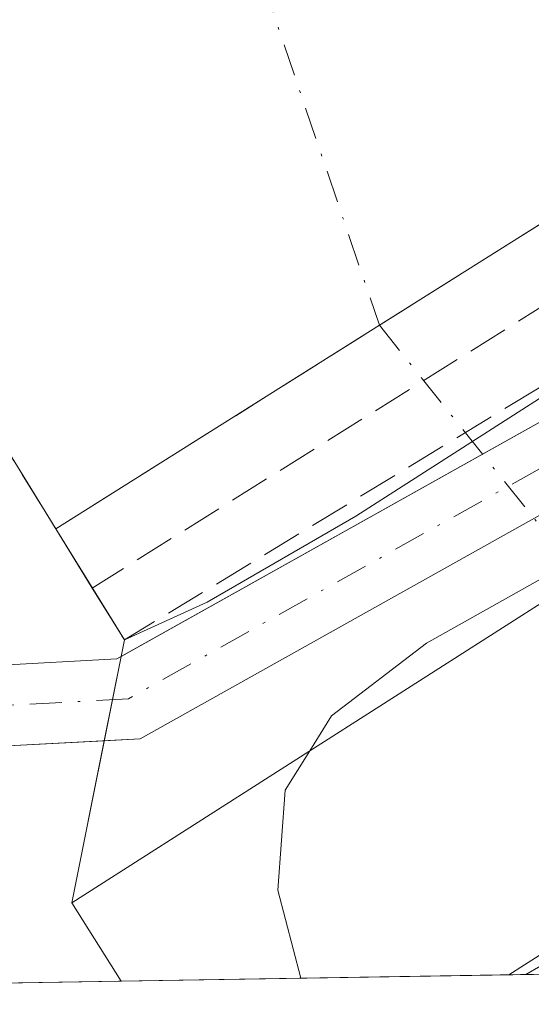
# Model space of a CAD drawing. Units: metres. Extents: x 615411 to 618895, y 4659972 to 4662351.
# Drawn here: x 615501 to 615522, y 4659980 to 4660021 of the extents above; entities that cross this region are included whole.
import ezdxf

# ---------------------------------------------------------------- set-up
doc = ezdxf.new("R2010")
doc.units = ezdxf.units.M
doc.header["$MEASUREMENT"] = 0
for name, pattern in [('DGN Style 2', [1.6480167562047852, 0.988810053722871, -0.6592067024819142]), ('DGN Style 3', [2.307223458686699, 1.648016756204785, -0.6592067024819142]), ('DGN Style 4', [2.6384748266838614, 1.318413404963828, -0.6592067024819142, 0.001648016756204785, -0.6592067024819142])]:
    doc.linetypes.add(name, pattern=pattern)
for name, color, linetype, lineweight in [('Arbolado forestal CxS', 92, 'Continuous', 0), ('Camino Cxs', 7, 'Continuous', 0), ('Camino eje', 30, 'DGN Style 4', 13), ('Comarca CxS', 21, 'Continuous', 0), ('Comunidad Autónoma CxS', 142, 'Continuous', 0), ('Corriente natural Cxs', 4, 'Continuous', 13), ('Corriente natural eje', 4, 'DGN Style 4', 0), ('Corriente natural oculto Cxs', 9, 'Continuous', 13), ('Curva de nivel auxiliar', 30, 'DGN Style 2', 0), ('Curva de nivel normal', 30, 'Continuous', 0), ('Edificación Cxs', 1, 'Continuous', 13), ('Espacio natural protegido CxS', 121, 'Continuous', 0), ('Instalación de energía eléctrica Cxs', 135, 'Continuous', 0), ('Municipio CxS', 4, 'Continuous', 0), ('Muro lineal', 1, 'DGN Style 3', 13), ('Obra de contención lineal', 1, 'DGN Style 3', 13), ('Presa Cxs', 1, 'Continuous', 13), ('Provincia CxS', 1, 'Continuous', 0), ('Suelo desnudo CxS', 253, 'Continuous', 0)]:
    doc.layers.add(name, color=color, linetype=linetype, lineweight=lineweight)

# ---------------------------------------------------------------- blocks, each defined once
blk = doc.blocks.new('*U9')
at = {"layer": 'Arbolado forestal CxS', "color": 92, "linetype": 'Continuous', "lineweight": 0}
blk.add_polyline3d([(615505.5613000002, 4659981.243899999, 257.7388999999966), (615448.6399999997, 4659980.300000001, 256.0641000000033), (615447.6369000003, 4660041.7487, 254.3935000000056), (615447.7923999997, 4660041.803500001, 254.3752999999997), (615448.1801000005, 4660041.940099999, 254.3301999999967), (615499.3901000004, 4660005.4301, 254.5347000000038), (615502.8772999998, 4659999.784600001, 255.2602000000043), (615503.9177999999, 4659998.0899, 255.8454999999958), (615504.3701, 4659997.360099999, 256.0213999999978), (615505.6901000004, 4659995.2301, 256.0627999999998), (615503.5301000001, 4659984.460100001, 257.9637999999977)], close=True, dxfattribs=at)
blk = doc.blocks.new('*U15')
at = {"layer": 'Suelo desnudo CxS', "color": 253, "linetype": 'Continuous', "lineweight": 0}
blk.add_polyline3d([(615574.7200999996, 4659982.390100001, 251.8010999999969), (615505.5613000002, 4659981.243899999, 257.7388999999966), (615503.5301000001, 4659984.460100001, 257.9637999999977), (615505.6901000004, 4659995.2301, 256.0627999999998), (615504.3701, 4659997.360099999, 256.0213999999978), (615503.9177999999, 4659998.0899, 255.8454999999958), (615502.8772999998, 4659999.784600001, 255.2602000000043), (615499.3901000004, 4660005.4301, 254.5347000000038)], dxfattribs=at)
blk = doc.blocks.new('*U16')
at = {"layer": 'Corriente natural Cxs', "color": 4, "linetype": 'Continuous', "lineweight": 13}
blk.add_polyline3d([(615571.6700999998, 4660016.130100001, 251.5436000000045), (615550.2500999998, 4660014.9301, 252.2636000000057), (615541.5701000001, 4660014.440099999, 253.1203999999998), (615536.8800999997, 4660014.1801, 253.8561999999947), (615535.0000999998, 4660016.5001, 253.5200000000041), (615533.1402000004, 4660018.800100001, 253.5636999999988), (615516.1505000005, 4660008.1248, 253.3500000000058), (615502.8772999998, 4659999.784600001, 255.2602000000043), (615499.3901000004, 4660005.4301, 254.5347000000038)], dxfattribs=at)

msp = doc.modelspace()

# ---------------------------------------------------------------- linework, layer by layer
at = {"layer": 'Arbolado forestal CxS', "color": 92, "linetype": 'Continuous', "lineweight": 0, "extrusion": (0.002503211200867923, 4.150926352059818e-05, 0.9999968661004218), "elevation": 1991.910896968915, "flags": 128}
msp.add_lwpolyline([(615502.9877227414, 4659981.165231862), (615477.9068441184, 4659980.749331862)], dxfattribs=at)
at = {"layer": 'Arbolado forestal CxS', "color": 92, "linetype": 'Continuous', "lineweight": 0}
msp.add_polyline3d([(615505.5612000005, 4659981.244000001, 257.7388999999966), (615503.5301000001, 4659984.460100001, 257.9637999999977), (615505.6901000004, 4659995.2301, 256.0627999999998), (615504.3701, 4659997.360099999, 256.0213999999978), (615503.9177999999, 4659998.0899, 255.8454999999958), (615502.8772999998, 4659999.784600001, 255.2602000000043), (615499.3901000004, 4660005.4301, 254.5347000000038), (615448.1801000005, 4660041.940099999, 254.3301999999967), (615447.7923999997, 4660041.803500001, 254.3752999999997), (615447.6369000003, 4660041.7487, 254.3935000000056)], dxfattribs=at)
at = {"layer": 'Camino Cxs', "color": 7, "linetype": 'Continuous', "lineweight": 0, "extrusion": (0.3718475162460141, -0.6682860902688085, 0.6443004937254823), "elevation": -2885168.818781787, "flags": 128}
msp.add_lwpolyline([(2803632.965289663, 2431016.149484916), (2803665.597989138, 2431016.247945578), (2803670.096368719, 2431014.681728035)], dxfattribs=at)
at = {"layer": 'Camino Cxs', "color": 7, "linetype": 'Continuous', "lineweight": 0, "extrusion": (-0.06302153274161953, 0.9977378238431266, 0.02339917271356448), "elevation": 4610665.413239034, "flags": 128}
msp.add_lwpolyline([(-908040.8832338178, -107654.8590273383), (-908036.3850629025, -107656.6729239798), (-908012.4840031485, -107657.2678868795)], dxfattribs=at)
at = {"layer": 'Camino Cxs', "color": 7, "linetype": 'Continuous', "lineweight": 0}
msp.add_polyline3d([(615476.5157000005, 4659989.3673, 257.9648000000016), (615473.5619000001, 4659993.3551, 258.0822000000044), (615500.4001000002, 4659994.190099999, 257.9673999999941), (615505.3800999997, 4659994.460100001, 258.4618000000046), (615534.0401, 4660010.4801, 258.5154000000039), (615540.3400999998, 4660012.340100001, 256.2881000000052), (615540.4301000005, 4660009.470100001, 258.997000000003), (615535.3400999998, 4660007.390100001, 261.8794000000053), (615506.3300999999, 4659991.1801, 261.3102999999974), (615500.3701, 4659990.860099999, 258.5595999999932)], close=True, dxfattribs=at)
for points in [[(615540.0842000004, 4660009.328700001, 259.3254000000015), (615535.3400999998, 4660007.390100001, 261.8794000000053), (615506.3300999999, 4659991.1801, 261.3102999999974), (615504.8619999997, 4659991.101299999, 260.3730000000069)], [(615473.5619000001, 4659993.3551, 258.0822000000044), (615500.4001000002, 4659994.190099999, 257.9673999999941), (615505.3800999997, 4659994.460100001, 258.4618000000046), (615505.5553000001, 4659994.558, 258.4401000000071)]]:
    msp.add_polyline3d(points, dxfattribs=at)
at = {"layer": 'Camino eje', "color": 30, "linetype": 'DGN Style 4', "lineweight": 13}
msp.add_polyline3d([(615540.3850999996, 4660010.905099999, 257.6503999999986), (615537.2351000002, 4660009.975099999, 259.8552000000054), (615534.6901000004, 4660008.9351, 260.050900000002), (615505.8551000003, 4659992.8201, 259.8098000000027), (615500.3850999996, 4659992.5251, 258.281799999997), (615484.8108999999, 4659991.9681, 258.2094999999972), (615473.0231, 4659991.394500001, 257.9572000000044)], dxfattribs=at)
at = {"layer": 'Comarca CxS', "color": 21, "linetype": 'Continuous', "lineweight": 0, "flags": 128}
msp.add_lwpolyline([(615645.4550000008, 4659983.5637), (615448.6400008528, 4659980.299983414), (615447.7592000006, 4660034.254399999), (615428.9307000008, 4661187.6325), (615410.8800008516, 4662293.359983386), (615589.6510000001, 4662296.325499999), (615648.6866999996, 4662297.304699999), (616326.1644000004, 4662308.542799999), (616492.0355999994, 4662311.294299999), (617313.0996000014, 4662324.9142), (618856.1200008771, 4662350.509983388), (618893.0759999994, 4660151.3451), (618894.9900008768, 4660037.449983411), (618426.4286000007, 4660029.679900001), (618335.4620000013, 4660028.171499999), (615920.7116999995, 4659988.128199999)], close=True, dxfattribs=at)
at = {"layer": 'Comunidad Autónoma CxS', "color": 142, "linetype": 'Continuous', "lineweight": 0, "flags": 128}
msp.add_lwpolyline([(615645.4550000008, 4659983.5637), (615448.6400008528, 4659980.299983414), (615447.7592000006, 4660034.254399999), (615428.9307000008, 4661187.6325), (615410.8800008516, 4662293.359983386), (615589.6510000001, 4662296.325499999), (615648.6866999996, 4662297.304699999), (616326.1644000004, 4662308.542799999), (616492.0355999994, 4662311.294299999), (617313.0996000014, 4662324.9142), (618856.1200008771, 4662350.509983388), (618893.0759999994, 4660151.3451), (618894.9900008768, 4660037.449983411), (618426.4286000007, 4660029.679900001), (618335.4620000013, 4660028.171499999), (615920.7116999995, 4659988.128199999)], close=True, dxfattribs=at)
at = {"layer": 'Corriente natural Cxs', "color": 4, "linetype": 'Continuous', "lineweight": 13, "extrusion": (0.151005805068513, 0.2172068444284806, 0.9643746334122607), "elevation": 1105374.522220838, "flags": 128}
msp.add_lwpolyline([(2154664.51513156, -4028648.637254475), (2154670.600960542, -4028651.37974785), (2154733.488864234, -4028652.152786989)], dxfattribs=at)
at = {"layer": 'Corriente natural Cxs', "color": 4, "linetype": 'Continuous', "lineweight": 13, "extrusion": (-0.5320333081255026, 0.8467234248068829, 3.046862201499827e-05), "elevation": 3618262.953022591, "flags": 128}
msp.add_lwpolyline([(-3000435.806903522, 145.0167138007997), (-3000451.482897088, 143.1065137999146), (-3000471.54800457, 143.3203138000115)], dxfattribs=at)
msp.add_lwpolyline([(-3000435.806903522, 145.0167138007997), (-3000451.482897088, 143.1065137999146), (-3000471.54800457, 143.3203138000115)], dxfattribs=at)
at = {"layer": 'Corriente natural eje', "color": 4, "linetype": 'DGN Style 4', "lineweight": 0, "extrusion": (0.0005791093079745854, -0.00170391372447389, 0.9999983806539035), "elevation": -7330.451078304648, "flags": 128}
msp.add_lwpolyline([(615499.6646201905, 4660050.170061755), (615515.9005700519, 4660002.399092408)], dxfattribs=at)
at = {"layer": 'Corriente natural eje', "color": 4, "linetype": 'DGN Style 4', "lineweight": 0, "extrusion": (0.02021802872650454, -0.02520580460239819, 0.9994778130247616), "elevation": -104761.5133229305, "flags": 128}
msp.add_lwpolyline([(3395916.997805877, 3248277.803429687), (3395916.997805876, 3248248.214312633)], dxfattribs=at)
at = {"layer": 'Corriente natural oculto Cxs', "color": 9, "linetype": 'Continuous', "lineweight": 13, "extrusion": (-0.5320333081255026, 0.8467234248068829, 3.046862201499827e-05), "elevation": 3618262.953022591, "flags": 128}
msp.add_lwpolyline([(-3000435.806903522, 145.0167138007997), (-3000451.482897088, 143.1065137999146), (-3000471.54800457, 143.3203138000115)], dxfattribs=at)
msp.add_lwpolyline([(-3000435.806903522, 145.0167138007997), (-3000451.482897088, 143.1065137999146), (-3000471.54800457, 143.3203138000115)], dxfattribs=at)
at = {"layer": 'Corriente natural oculto Cxs', "color": 9, "linetype": 'Continuous', "lineweight": 13, "extrusion": (0.8439735742511754, 0.5343394160025147, 0.04679737676181657), "elevation": 3009501.672299524, "flags": 128}
msp.add_lwpolyline([(3607979.275061264, -140734.951070784), (3607980.133615526, -140735.127163711), (3607982.122056236, -140735.7131056675)], dxfattribs=at)
at = {"layer": 'Corriente natural oculto Cxs', "color": 9, "linetype": 'Continuous', "lineweight": 13, "extrusion": (-0.008701693400445498, 0.01404136888708613, 0.9998635509366974), "elevation": 60332.79809688688, "flags": 128}
msp.add_lwpolyline([(615484.6105813361, 4659607.441864576), (615483.2902710356, 4659609.572074581)], dxfattribs=at)
msp.add_lwpolyline([(615484.6105813361, 4659607.441864576), (615483.2902710356, 4659609.572074581)], dxfattribs=at)
at = {"layer": 'Corriente natural oculto Cxs', "color": 9, "linetype": 'Continuous', "lineweight": 13, "extrusion": (0.03353279371447147, 0.1671982352997147, 0.985352881894788), "elevation": 800034.9165319407, "flags": 128}
msp.add_lwpolyline([(312859.3889660628, -4621294.511881914), (312859.3889660627, -4621305.65963061)], dxfattribs=at)
at = {"layer": 'Corriente natural oculto Cxs', "color": 9, "linetype": 'Continuous', "lineweight": 13, "extrusion": (0.0315155149731902, -0.04990163415719978, 0.9982567802045804), "elevation": -212885.4148748311, "flags": 128}
msp.add_lwpolyline([(3008732.851143343, 3605062.937939472), (3008732.851143343, 3605066.748490075)], dxfattribs=at)
msp.add_lwpolyline([(3008732.851143343, 3605062.937939472), (3008732.851143343, 3605066.748490075)], dxfattribs=at)
at = {"layer": 'Corriente natural oculto Cxs', "color": 9, "linetype": 'Continuous', "lineweight": 13, "extrusion": (0.1372191474516399, 0.002277613259488773, 0.990538095204059), "elevation": 95326.27810053209, "flags": 128}
msp.add_lwpolyline([(4649124.472702397, -686192.1746798058), (4649124.472702396, -686184.3153433318)], dxfattribs=at)
at = {"layer": 'Corriente natural oculto Cxs', "color": 9, "linetype": 'Continuous', "lineweight": 13, "extrusion": (0.2454309584044408, 0.004068692774646809, 0.9694055345394842), "elevation": 170274.0053462941, "flags": 128}
msp.add_lwpolyline([(4649138.748974219, -671423.8843605542), (4649138.748974218, -671407.4856673327)], dxfattribs=at)
at = {"layer": 'Corriente natural oculto Cxs', "color": 9, "linetype": 'Continuous', "lineweight": 13}
msp.add_polyline3d([(615536.8800999997, 4660014.1801, 253.8561999999947), (615540.0842000004, 4660009.328700001, 256.0314000000071), (615540.8077999996, 4660008.232999999, 256.7891999999993), (615547.5000999998, 4659998.100099999, 253.508799999996), (615546.5900999998, 4659997.520099999, 253.4633999999933), (615548.8201000001, 4659994.0001, 252.0350999999937), (615534.6547999998, 4659985.055500001, 252.3938999999955), (615529.2405000003, 4659981.636700001, 252.6349000000046), (615505.5613000002, 4659981.243899999, 257.7388999999966), (615503.5301000001, 4659984.460100001, 257.9637999999977), (615505.6901000004, 4659995.2301, 256.0627999999998), (615503.9177999999, 4659998.0899, 255.8454999999958), (615502.8772999998, 4659999.784600001, 255.2602000000043), (615516.1505000005, 4660008.1248, 253.3500000000058), (615533.1402000004, 4660018.800100001, 253.5636999999988), (615535.0000999998, 4660016.5001, 253.5200000000041)], close=True, dxfattribs=at)
at = {"layer": 'Curva de nivel auxiliar', "color": 30, "linetype": 'DGN Style 2', "lineweight": 0, "elevation": 252.5, "flags": 128}
msp.add_lwpolyline([(615547.1739999996, 4659998.607200001), (615547.1399999997, 4659998.5801), (615543.8004000002, 4659995.742900001), (615540.1600000003, 4659992.6501), (615532.9945, 4659988.044500001), (615524.0647999998, 4659982.6205), (615522.1623999998, 4659981.519200001)], dxfattribs=at)
at = {"layer": 'Curva de nivel normal', "color": 30, "linetype": 'Continuous', "lineweight": 0, "elevation": 255, "flags": 128}
for points in [[(615502.8772999998, 4659999.784700001), (615499.3901000004, 4660005.430199999), (615448.1801000005, 4660041.940199999)], [(615536.8800999997, 4660014.180199999), (615515.1900000004, 4660000.3101), (615509.0796999997, 4659996.782400001), (615505.6901000004, 4659995.2302), (615502.8800999997, 4659999.780200001), (615502.8772999998, 4659999.784700001)], [(615512.9299999997, 4659981.3661), (615511.9800000006, 4659984.9801), (615512.29, 4659989.0701), (615513.2992000004, 4659990.690199999), (615514.1900000004, 4659992.120100001), (615518.0899999999, 4659995.100099999), (615526.3399999999, 4659999.7301), (615533.6799999997, 4660003.800100001), (615534.1864999998, 4660004.010500001), (615538.7599999999, 4660005.9101), (615541.7699999996, 4660005.5101), (615543.2334000003, 4660004.772299999)]]:
    msp.add_lwpolyline(points, dxfattribs=at)
at = {"layer": 'Edificación Cxs', "color": 1, "linetype": 'Continuous', "lineweight": 13, "elevation": 264.6002000000008, "flags": 128}
msp.add_lwpolyline([(615521.4561000001, 4659981.5075), (615505.5613000002, 4659981.243899999), (615503.5301000001, 4659984.460100001), (615540.8077999996, 4660008.232999999), (615547.5000999998, 4659998.100099999), (615546.5900999998, 4659997.520099999), (615521.4600999998, 4659981.5101)], close=True, dxfattribs=at)
at = {"layer": 'Edificación Cxs', "color": 1, "linetype": 'Continuous', "lineweight": 13, "extrusion": (0.03919610301848089, 0.02499631247099888, 0.9989188404825573), "elevation": 140869.4522195004, "flags": 128}
msp.add_lwpolyline([(3598074.638532815, -3021310.067759454), (3598074.638532815, -3021354.328480295)], dxfattribs=at)
at = {"layer": 'Edificación Cxs', "color": 1, "linetype": 'Continuous', "lineweight": 13, "extrusion": (0.5375114573663387, -0.8403508953267778, 0.0699414463919494), "elevation": -3585151.465122379, "flags": 128}
msp.add_lwpolyline([(3029496.124124672, 251628.2302606948), (3029466.327579436, 251628.9991436133), (3029466.322754938, 251628.99743944)], dxfattribs=at)
at = {"layer": 'Edificación Cxs', "color": 1, "linetype": 'Continuous', "lineweight": 13, "extrusion": (-0.303845650099583, 0.4811088914277414, 0.8223211389139473), "elevation": 2055157.30925151, "flags": 128}
msp.add_lwpolyline([(-3008732.851143344, -2969533.199710896), (-3008732.851143344, -2969537.825528956)], dxfattribs=at)
at = {"layer": 'Edificación Cxs', "color": 1, "linetype": 'Continuous', "lineweight": 13, "extrusion": (0.1551135751419913, 0.002571433883209885, 0.9878932971401588), "elevation": 107717.4985627101, "flags": 128}
msp.add_lwpolyline([(4649138.748974217, -684251.5723165631), (4649138.748974217, -684235.4805139217)], dxfattribs=at)
at = {"layer": 'Espacio natural protegido CxS', "color": 121, "linetype": 'Continuous', "lineweight": 0, "flags": 128}
for points in [[(615920.7116999995, 4659988.128199999), (615645.4550000008, 4659983.5637), (615448.6400008528, 4659980.299983414), (615447.7592000006, 4660034.254399999), (615428.9307000008, 4661187.6325)], [(615645.4550000008, 4659983.5637), (615448.6400008528, 4659980.299983414)]]:
    msp.add_lwpolyline(points, dxfattribs=at)
at = {"layer": 'Instalación de energía eléctrica Cxs', "color": 135, "linetype": 'Continuous', "lineweight": 0, "extrusion": (0.01262447959426423, 0.007932506181607405, 0.9998888427523596), "elevation": 44990.8731168113, "flags": 128}
msp.add_lwpolyline([(615463.8790948341, 4659797.84481157), (615480.8711181782, 4659808.520447456)], dxfattribs=at)
msp.add_lwpolyline([(615463.8790948341, 4659797.84481157), (615480.8711181782, 4659808.520447456)], dxfattribs=at)
at = {"layer": 'Instalación de energía eléctrica Cxs', "color": 135, "linetype": 'Continuous', "lineweight": 0, "extrusion": (0.04169130610383878, 0.02619668438040111, 0.9987870487360304), "elevation": 147992.9123535075, "flags": 128}
msp.add_lwpolyline([(3618251.807009334, -2996797.258526894), (3618251.807009334, -2996812.953557767)], dxfattribs=at)
msp.add_lwpolyline([(3618251.807009334, -2996797.258526894), (3618251.807009334, -2996812.953557767)], dxfattribs=at)
at = {"layer": 'Instalación de energía eléctrica Cxs', "color": 135, "linetype": 'Continuous', "lineweight": 0, "extrusion": (0.0413273783594267, 0.4015040550743774, 0.9149243365201125), "elevation": 1896679.748426067, "flags": 128}
msp.add_lwpolyline([(-135129.7900133459, -4298694.360864426), (-135128.5747594471, -4298696.081271543), (-135128.5814608487, -4298696.086969897)], dxfattribs=at)
at = {"layer": 'Instalación de energía eléctrica Cxs', "color": 135, "linetype": 'Continuous', "lineweight": 0, "extrusion": (-0.1688347108821685, 0.2724200135543163, 0.9472497963137289), "elevation": 1165801.055817195, "flags": 128}
msp.add_lwpolyline([(-2978022.744887527, -3444809.068839034), (-2978022.744887526, -3444809.975245996)], dxfattribs=at)
at = {"layer": 'Instalación de energía eléctrica Cxs', "color": 135, "linetype": 'Continuous', "lineweight": 0, "extrusion": (-0.262705936270638, 0.4239118514350914, 0.8667665967612277), "elevation": 1813953.823233615, "flags": 128}
msp.add_lwpolyline([(-2977916.256525414, -3152140.40961952), (-2977916.256525414, -3152143.300655189)], dxfattribs=at)
msp.add_lwpolyline([(-2977916.256525414, -3152140.40961952), (-2977916.256525414, -3152143.300655189)], dxfattribs=at)
at = {"layer": 'Instalación de energía eléctrica Cxs', "color": 135, "linetype": 'Continuous', "lineweight": 0, "extrusion": (0.1081189258315754, 0.5390706969479397, 0.8352922132817285), "elevation": 2578830.1866402, "flags": 128}
msp.add_lwpolyline([(312896.7625313663, -3917413.294567823), (312896.7625313663, -3917414.115220546)], dxfattribs=at)
at = {"layer": 'Instalación de energía eléctrica Cxs', "color": 135, "linetype": 'Continuous', "lineweight": 0, "extrusion": (0.1012660818390384, 0.5049634873319792, 0.8571797111052591), "elevation": 2415678.468501373, "flags": 128}
msp.add_lwpolyline([(312788.5627902009, -4020079.641550204), (312788.5627902009, -4020081.751381751)], dxfattribs=at)
at = {"layer": 'Instalación de energía eléctrica Cxs', "color": 135, "linetype": 'Continuous', "lineweight": 0, "extrusion": (0.08695054116467789, 0.4334653128281692, 0.8969656771392911), "elevation": 2073696.526986133, "flags": 128}
msp.add_lwpolyline([(313025.7463356069, -4206680.515945037), (313025.7463356069, -4206682.430217023)], dxfattribs=at)
at = {"layer": 'Instalación de energía eléctrica Cxs', "color": 135, "linetype": 'Continuous', "lineweight": 0, "extrusion": (0.04507075295356872, 0.2247345029898623, 0.9733771265003601), "elevation": 1075255.492787317, "flags": 128}
msp.add_lwpolyline([(312832.3463798255, -4565113.512373543), (312832.3463798255, -4565120.471074573)], dxfattribs=at)
at = {"layer": 'Instalación de energía eléctrica Cxs', "color": 135, "linetype": 'Continuous', "lineweight": 0, "extrusion": (-0.303845650099583, 0.4811088914277414, 0.8223211389139473), "elevation": 2055157.30925151, "flags": 128}
msp.add_lwpolyline([(-3008732.851143344, -2969533.199710896), (-3008732.851143344, -2969537.825528956)], dxfattribs=at)
msp.add_lwpolyline([(-3008732.851143344, -2969533.199710896), (-3008732.851143344, -2969537.825528956)], dxfattribs=at)
at = {"layer": 'Instalación de energía eléctrica Cxs', "color": 135, "linetype": 'Continuous', "lineweight": 0, "extrusion": (0.7311657434724841, 0.01212707299175399, 0.6820920683258107), "elevation": 506738.9180137753, "flags": 128}
msp.add_lwpolyline([(4649133.074864102, -472316.0849113851), (4649133.074864103, -472304.6718325501)], dxfattribs=at)
at = {"layer": 'Instalación de energía eléctrica Cxs', "color": 135, "linetype": 'Continuous', "lineweight": 0, "extrusion": (0.1551014152426496, 0.002572208091736966, 0.9878952043285057), "elevation": 107713.6223788979, "flags": 128}
msp.add_lwpolyline([(4649134.392320838, -684281.7837364422), (4649134.392320837, -684265.6919631889)], dxfattribs=at)
at = {"layer": 'Instalación de energía eléctrica Cxs', "color": 135, "linetype": 'Continuous', "lineweight": 0}
msp.add_polyline3d([(615529.2401999999, 4659981.6371, 253.7581000000064), (615505.5613000002, 4659981.243899999, 264.6002000000008), (615503.5301000001, 4659984.460100001, 261.9679999999935), (615505.6901000004, 4659995.2301, 257.9888999999966), (615504.3701, 4659997.360099999, 256.5470999999961), (615503.9177999999, 4659998.0899, 256.2565999999933), (615502.8701, 4659999.780099999, 255.5622000000003), (615502.8772999998, 4659999.784600001, 255.5598999999929), (615516.1505000005, 4660008.1248, 254.7871000000014), (615533.1401000004, 4660018.800100001, 254.4878999999928), (615535.0000999998, 4660016.5001, 254.5749000000069), (615536.8800999997, 4660014.1801, 255.431700000001), (615540.0842000004, 4660009.328700001, 259.3254000000015), (615540.8077999996, 4660008.232999999, 259.9103999999934), (615547.5000999998, 4659998.100099999, 259.6926999999997), (615546.5900999998, 4659997.520099999, 261.3384999999981), (615548.8201000001, 4659994.0001, 255.7666000000027)], close=True, dxfattribs=at)
at = {"layer": 'Municipio CxS', "color": 4, "linetype": 'Continuous', "lineweight": 0, "flags": 128}
msp.add_lwpolyline([(615645.4550000008, 4659983.5637), (615448.6400008528, 4659980.299983414), (615447.7592000006, 4660034.254399999), (615428.9307000008, 4661187.6325), (615410.8800008516, 4662293.359983386), (615589.6510000001, 4662296.325499999), (615648.6866999996, 4662297.304699999), (616326.1644000004, 4662308.542799999), (616492.0355999994, 4662311.294299999), (617313.0996000014, 4662324.9142), (618856.1200008771, 4662350.509983388), (618893.0759999994, 4660151.3451), (618894.9900008768, 4660037.449983411), (618426.4286000007, 4660029.679900001), (618335.4620000013, 4660028.171499999), (615920.7116999995, 4659988.128199999)], close=True, dxfattribs=at)
at = {"layer": 'Muro lineal', "color": 1, "linetype": 'DGN Style 3', "lineweight": 13, "extrusion": (-0.1501170818046577, 0.292155562565013, 0.9445157431259548), "elevation": 1269288.743188868, "flags": 128}
msp.add_lwpolyline([(-2677231.298071239, -3649108.794165051), (-2677195.690150098, -3649105.530510628), (-2677195.909871245, -3649102.525025882)], dxfattribs=at)
at = {"layer": 'Muro lineal', "color": 1, "linetype": 'DGN Style 3', "lineweight": 13, "extrusion": (0.04623759525225739, 0.02889283621176096, 0.9985125381290556), "elevation": 163356.1479092579, "flags": 128}
msp.add_lwpolyline([(3625716.583998904, -2986993.673213303), (3625716.583998904, -2986957.501040671)], dxfattribs=at)
at = {"layer": 'Muro lineal', "color": 1, "linetype": 'DGN Style 3', "lineweight": 13, "extrusion": (-0.2068991574401026, 0.4572555600112674, 0.8649335763452347), "elevation": 2003684.263169866, "flags": 128}
msp.add_lwpolyline([(-2481821.476987361, -3452568.988660078), (-2481821.801527238, -3452566.115898149), (-2481858.029928235, -3452571.21107557)], dxfattribs=at)
at = {"layer": 'Obra de contención lineal', "color": 1, "linetype": 'DGN Style 3', "lineweight": 13, "extrusion": (0.1875934133784463, 0.2141126984445506, 0.95862634202374), "elevation": 1113474.400780798, "flags": 128}
msp.add_lwpolyline([(2608018.578558349, -3748757.296031659), (2607955.99456773, -3748763.845428994), (2607949.657922239, -3748761.820961238)], dxfattribs=at)
at = {"layer": 'Presa Cxs', "color": 1, "linetype": 'Continuous', "lineweight": 13, "extrusion": (-0.5320315473902251, 0.8467245235589407, 0.0001174114456187543), "elevation": 3618269.179172805, "flags": 128}
msp.add_lwpolyline([(-3000428.297450978, -169.2663161311756), (-3000443.973444544, -170.0391161364939), (-3000464.038552026, -170.3383161385647)], dxfattribs=at)
at = {"layer": 'Presa Cxs', "color": 1, "linetype": 'Continuous', "lineweight": 13, "extrusion": (0.7391164231454047, 0.5885050424428033, 0.3276716772260571), "elevation": 3197445.395866223, "flags": 128}
msp.add_lwpolyline([(3262151.118600492, -1108663.209200623), (3262151.971262549, -1108663.51667582), (3262153.945158158, -1108664.254087075)], dxfattribs=at)
at = {"layer": 'Presa Cxs', "color": 1, "linetype": 'Continuous', "lineweight": 13, "extrusion": (-0.262705936270638, 0.4239118514350914, 0.8667665967612277), "elevation": 1813953.823233615, "flags": 128}
msp.add_lwpolyline([(-2977916.256525414, -3152140.40961952), (-2977916.256525414, -3152143.300655189)], dxfattribs=at)
at = {"layer": 'Presa Cxs', "color": 1, "linetype": 'Continuous', "lineweight": 13, "extrusion": (0.06697403486860412, 0.3339399793611459, 0.9402119807988496), "elevation": 1597624.174767908, "flags": 128}
msp.add_lwpolyline([(312859.3889660628, -4409536.918033372), (312859.3889660629, -4409548.601001179)], dxfattribs=at)
at = {"layer": 'Presa Cxs', "color": 1, "linetype": 'Continuous', "lineweight": 13, "extrusion": (-0.303845650099583, 0.4811088914277414, 0.8223211389139473), "elevation": 2055157.30925151, "flags": 128}
msp.add_lwpolyline([(-3008732.851143344, -2969533.199710896), (-3008732.851143344, -2969537.825528956)], dxfattribs=at)
at = {"layer": 'Presa Cxs', "color": 1, "linetype": 'Continuous', "lineweight": 13, "extrusion": (0.7311666778068817, 0.01213710569685534, 0.6820908883207216), "elevation": 506786.2448899708, "flags": 128}
msp.add_lwpolyline([(4649123.586513024, -472358.7002664423), (4649123.586513024, -472347.2877517811)], dxfattribs=at)
at = {"layer": 'Presa Cxs', "color": 1, "linetype": 'Continuous', "lineweight": 13, "extrusion": (0.1551135751419913, 0.002571433883209885, 0.9878932971401588), "elevation": 107717.4985627101, "flags": 128}
msp.add_lwpolyline([(4649138.748974217, -684251.5723165631), (4649138.748974217, -684235.4805139217)], dxfattribs=at)
at = {"layer": 'Presa Cxs', "color": 1, "linetype": 'Continuous', "lineweight": 13}
msp.add_polyline3d([(615521.4561000001, 4659981.5075, 262.1040000000066), (615505.5613000002, 4659981.243899999, 264.6002000000008), (615503.5301000001, 4659984.460100001, 261.9679999999935), (615505.6901000004, 4659995.2301, 257.9888999999966), (615504.3701, 4659997.360099999, 256.5470999999961), (615503.9177999999, 4659998.0899, 256.2565999999933), (615502.8772999998, 4659999.784600001, 255.5598999999929), (615516.1505000005, 4660008.1248, 254.7871000000014), (615533.1401000004, 4660018.800100001, 254.4878999999928), (615535.0000999998, 4660016.5001, 254.5749000000069), (615536.8800999997, 4660014.1801, 255.431700000001), (615540.0842000004, 4660009.328700001, 259.3254000000015), (615540.8077999996, 4660008.232999999, 259.9103999999934), (615547.5000999998, 4659998.100099999, 259.6926999999997), (615546.5900999998, 4659997.520099999, 261.3384999999981), (615548.8201000001, 4659994.0001, 255.7666000000027), (615529.2394000003, 4659981.636499999, 253.7581000000064)], close=True, dxfattribs=at)
at = {"layer": 'Provincia CxS', "color": 1, "linetype": 'Continuous', "lineweight": 0, "flags": 128}
msp.add_lwpolyline([(615645.4550000008, 4659983.5637), (615448.6400008528, 4659980.299983414), (615447.7592000006, 4660034.254399999), (615428.9307000008, 4661187.6325), (615410.8800008516, 4662293.359983386), (615589.6510000001, 4662296.325499999), (615648.6866999996, 4662297.304699999), (616326.1644000004, 4662308.542799999), (616492.0355999994, 4662311.294299999), (617313.0996000014, 4662324.9142), (618856.1200008771, 4662350.509983388), (618893.0759999994, 4660151.3451), (618894.9900008768, 4660037.449983411), (618426.4286000007, 4660029.679900001), (618335.4620000013, 4660028.171499999), (615920.7116999995, 4659988.128199999)], close=True, dxfattribs=at)
at = {"layer": 'Suelo desnudo CxS', "color": 253, "linetype": 'Continuous', "lineweight": 0, "extrusion": (0.1372243916747912, 0.002276025072778524, 0.9905373723587373), "elevation": 95322.10492830657, "flags": 128}
msp.add_lwpolyline([(4649132.927398762, -686135.4683704809), (4649132.927398762, -686127.6093327712)], dxfattribs=at)
at = {"layer": 'Suelo desnudo CxS', "color": 253, "linetype": 'Continuous', "lineweight": 0, "extrusion": (0.2454309584044408, 0.004068692774646809, 0.9694055345394842), "elevation": 170274.0053462941, "flags": 128}
msp.add_lwpolyline([(4649138.748974219, -671423.8843605542), (4649138.748974218, -671407.4856673327)], dxfattribs=at)
at = {"layer": 'Suelo desnudo CxS', "color": 253, "linetype": 'Continuous', "lineweight": 0}
msp.add_polyline3d([(615505.5612000005, 4659981.244000001, 257.7388999999966), (615503.5301000001, 4659984.460100001, 257.9637999999977), (615505.6901000004, 4659995.2301, 256.0627999999998), (615504.3701, 4659997.360099999, 256.0213999999978), (615503.9177999999, 4659998.0899, 255.8454999999958), (615502.8772999998, 4659999.784600001, 255.2602000000043), (615499.3901000004, 4660005.4301, 254.5347000000038), (615448.1801000005, 4660041.940099999, 254.3301999999967), (615447.7923999997, 4660041.803500001, 254.3752999999997), (615447.6369000003, 4660041.7487, 254.3935000000056)], dxfattribs=at)

# ---------------------------------------------------------------- block references
at = {"layer": 'Arbolado forestal CxS', "color": 92, "linetype": 'Continuous', "lineweight": 0}
msp.add_blockref('*U9', (0, 0), dxfattribs=at)
at = {"layer": 'Corriente natural Cxs', "color": 4, "linetype": 'Continuous', "lineweight": 13}
msp.add_blockref('*U16', (0, 0), dxfattribs=at)
at = {"layer": 'Suelo desnudo CxS', "color": 253, "linetype": 'Continuous', "lineweight": 0}
msp.add_blockref('*U15', (0, 0), dxfattribs=at)

doc.saveas('drawing.dxf')
